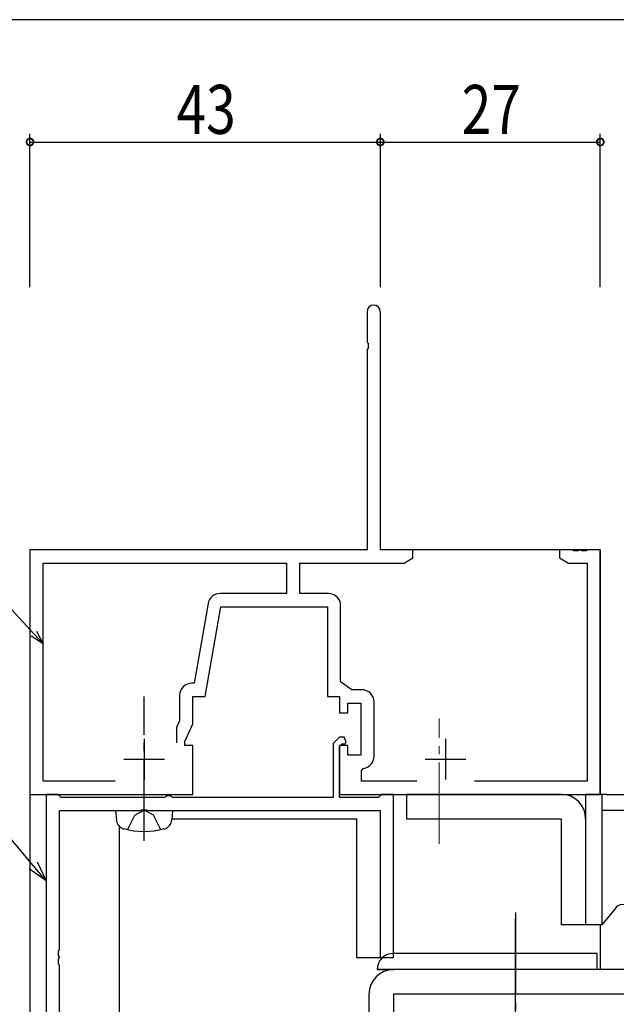
# Model space of a CAD drawing. Extents: x 0 to 1133, y 0 to 806.
# Drawn here: x 133 to 206, y 681 to 802 of the extents above; entities that cross this region are included whole.
import ezdxf

# ---------------------------------------------------------------- set-up
doc = ezdxf.new("R2010")
doc.units = 0
doc.linetypes.add('YCENTER_1', pattern=[13, 10, -1, 1, -1])
doc.linetypes.add('YHIDDEN_1', pattern=[4, 3, -1])
for name, color, linetype in [('YKK_11', 7, 'CONTINUOUS'), ('YKK_12', 2, 'CONTINUOUS'), ('YKK_13', 4, 'CONTINUOUS'), ('YKK_D', 6, 'CONTINUOUS'), ('YKK_ZWAK', 7, 'CONTINUOUS')]:
    doc.layers.add(name, color=color, linetype=linetype)
doc.styles.add('TEXT-B', font='extslim2.shx', dxfattribs={"width": 0.8, "bigfont": 'extfont2.shx'})

# ---------------------------------------------------------------- blocks, each defined once
blk = doc.blocks.new('A201')
at = {"layer": 'YKK_ZWAK', "color": 254, "linetype": 'Continuous'}
blk.add_line((571, 410), (21, 410), dxfattribs=at)

msp = doc.modelspace()

# ---------------------------------------------------------------- linework, layer by layer
at = {"layer": 'YKK_11', "color": 0, "linetype": 'ByBlock', "lineweight": -2}
for p, q in [((175.37, 766.18), (175.37, 762.46)), ((177, 737), (177, 766.18)), ((175.37, 762.46), (175.49, 762.27)), ((175.49, 762.27), (175.49, 761.72)), ((175.49, 761.72), (175.37, 761.54)), ((175.37, 761.54), (175.37, 737)), ((175.37, 737), (134, 737)), ((134, 737), (134, 707)), ((181, 737), (177, 737)), ((181, 736), (181, 737)), ((200.54, 737), (199, 737)), ((199, 737), (199, 736)), ((200.73, 736.88), (200.54, 737)), ((201.27, 736.88), (200.73, 736.88)), ((201.46, 737), (201.27, 736.88)), ((201.54, 737), (201.46, 737)), ((201.73, 736.88), (201.54, 737)), ((202.27, 736.88), (201.73, 736.88)), ((202.46, 737), (202.27, 736.88)), ((204, 737), (202.46, 737)), ((204, 707), (204, 737)), ((135.63, 708.63), (135.63, 735.37)), ((135.63, 735.37), (165.5, 735.37)), ((165.5, 735.37), (165.5, 731.63)), ((167.13, 731.63), (167.13, 735.37)), ((167.13, 735.37), (179.91, 735.37)), ((179.91, 735.37), (181, 736)), ((199, 736), (200.09, 735.37)), ((200.09, 735.37), (202.37, 735.37)), ((202.37, 735.37), (202.37, 708.63)), ((165.5, 731.63), (157.33, 731.63)), ((170.63, 731.63), (167.13, 731.63)), ((155.85, 730.39), (154.13, 720.63)), ((155.5, 719), (157.44, 730)), ((157.44, 730), (170.5, 730)), ((170.5, 730), (170.5, 719)), ((172.13, 720.8), (172.13, 730.13)), ((154.13, 720.63), (153.87, 720.63)), ((173.52, 719.83), (172.13, 720.8)), ((174.73, 719.83), (173.52, 719.83)), ((152.37, 719.13), (152.37, 716.01)), ((154, 715.64), (154, 719)), ((154, 719), (155.5, 719)), ((170.5, 719), (172, 719)), ((172, 719), (172, 717)), ((173, 717), (173, 718.2)), ((173, 718.2), (174.6, 718.2)), ((174.6, 718.2), (174.6, 711.8)), ((176.23, 711.67), (176.23, 718.33)), ((172, 717), (173, 717)), ((152.37, 716.01), (152, 715.21)), ((152, 715.21), (152, 713.3)), ((153, 713.5), (154, 715.64)), ((171.97, 714), (171.2, 713.23)), ((172.54, 714), (171.97, 714)), ((172.81, 713.42), (172.54, 714)), ((153, 713), (153, 713.5)), ((154, 713), (153, 713)), ((154, 707), (154, 713)), ((171.2, 713.23), (171.2, 706.63)), ((172, 712.9), (172.3, 713.2)), ((173, 713), (172, 713)), ((172, 713), (172, 707)), ((172, 706.63), (172, 712.9)), ((172.3, 713.2), (172.67, 713.2)), ((172.67, 713.2), (172.81, 713.42)), ((173, 711.8), (173, 713)), ((174.6, 711.8), (173, 711.8)), ((174.7, 709.89), (174.95, 710.19)), ((174.7, 708.63), (174.7, 709.89)), ((144.46, 708.63), (135.63, 708.63)), ((144.46, 708.63), (135.63, 708.63)), ((181.46, 708.63), (174.7, 708.63)), ((202.37, 708.63), (188.54, 708.63)), ((134, 707), (154, 707)), ((136, 707), (136, 670)), ((137.43, 707), (136, 707)), ((137.63, 706.81), (137.43, 707)), ((137.83, 706.63), (137.63, 706.81)), ((150.47, 706.63), (137.83, 706.63)), ((150.64, 706.71), (150.47, 706.63)), ((150.8, 706.8), (150.64, 706.71)), ((151.2, 706.8), (150.8, 706.8)), ((151.36, 706.71), (151.2, 706.8)), ((151.53, 706.63), (151.36, 706.71)), ((171.2, 706.63), (151.53, 706.63)), ((172, 707), (204, 707)), ((176.77, 706.63), (172, 706.63)), ((176.97, 706.81), (176.77, 706.63)), ((177.17, 707), (176.97, 706.81)), ((178.6, 707), (177.17, 707)), ((178.6, 687), (178.6, 707)), ((137.63, 687.96), (137.63, 705)), ((137.63, 705), (147.54, 705)), ((147.54, 705), (147.73, 705.12)), ((147.73, 705.12), (148.27, 705.12)), ((148.27, 705.12), (148.46, 705)), ((148.46, 705), (176.97, 705)), ((176.97, 705), (176.97, 687)), ((137.51, 687.77), (137.63, 687.96)), ((137.51, 687.22), (137.51, 687.77)), ((137.63, 687.04), (137.51, 687.22)), ((137.51, 686.77), (137.63, 686.96)), ((137.51, 686.22), (137.51, 686.77)), ((137.63, 686.04), (137.51, 686.22)), ((137.63, 686.96), (137.63, 687.04)), ((137.63, 678.1), (137.63, 686.04)), ((176.97, 687), (178.6, 687))]:
    msp.add_line(p, q, dxfattribs=at)
at = {"layer": 'YKK_11', "color": 2}
for p, q in [((148, 713.8), (148, 708.8)), ((185, 713.8), (185, 708.8)), ((145.5, 711.3), (150.5, 711.3)), ((182.5, 711.3), (187.5, 711.3))]:
    msp.add_line(p, q, dxfattribs=at)
at = {"layer": 'YKK_11', "color": 0, "linetype": 'ByBlock', "lineweight": -2}
for centre, radius, start, end in [((176.18, 766.18), 0.815, 360, 180), ((157.33, 730.13), 1.5, 90, 170), ((170.63, 730.13), 1.5, 0, 90), ((153.87, 719.13), 1.5, 90, 180), ((174.73, 718.33), 1.5, 0, 90), ((174.73, 711.67), 1.5, 278.6269, 360)]:
    msp.add_arc(centre, radius, start, end, dxfattribs=at)
at = {"layer": 'YKK_12'}
for p, q in [((134.3, 737), (134, 737)), ((134, 737), (134, 554.01)), ((204, 737), (180.7, 737)), ((204, 737), (204, 707)), ((151.41, 704, 0), (174.1, 704, 0)), ((174.1, 687, 0), (174.1, 704, 0)), ((145, 680), (145, 703.05)), ((204, 691), (204, 685.5)), ((174.1, 687, 0), (178.6, 687))]:
    msp.add_line(p, q, dxfattribs=at)
at = {"layer": 'YKK_13', "linetype": 'YCENTER_1'}
for p, q in [((148, 701.3), (148, 718.98)), ((193.6, 692.5, 0), (193.6, 675.19, 0))]:
    msp.add_line(p, q, dxfattribs=at)
at = {"layer": 'YKK_13', "linetype": 'YCENTER_1', "lineweight": 13}
msp.add_line((184.2, 700.92), (184.2, 716.32), dxfattribs=at)
at = {"layer": 'YKK_13'}
for p, q in [((180.2, 707), (180.2, 704)), ((199.2, 707), (180.2, 707)), ((202.2, 707), (202.2, 691)), ((204.2, 707), (202.2, 707)), ((204.2, 707), (204.2, 691)), ((204.7, 707), (208.7, 707)), ((144.5, 705), (144.6, 703.88)), ((144.5, 705), (151.5, 705)), ((151.5, 705), (151.4, 703.88)), ((180.2, 704), (199.2, 704)), ((199.2, 704), (199.2, 691)), ((202.2, 704), (202.2, 691)), ((204.2, 705.05), (204.7, 705.05)), ((204.7, 705.05), (208.7, 705.05)), ((202.2, 702.2), (202.2, 702.2)), ((202.2, 694.43), (202.2, 694.41)), ((205.93, 693.13), (204.2, 691)), ((193.6, 678.55, 0), (193.6, 691.75, 0)), ((202.2, 691), (199.2, 691)), ((204.2, 691), (202.2, 691)), ((203.6, 687.5, 0), (178.6, 687.5, 0)), ((203.6, 685.5, 0), (203.6, 687.5, 0)), ((203.6, 685.5, 0), (176.6, 685.5, 0)), ((176.64, 685.5, 0), (178.64, 685.5, 0)), ((297.6, 685.5, 0), (178.6, 685.5, 0)), ((175.6, 682.5, 0), (175.6, 658.5, 0)), ((178.6, 682.5, 0), (178.6, 658.5, 0)), ((297.6, 682.5, 0), (178.6, 682.5, 0))]:
    msp.add_line(p, q, dxfattribs=at)
at = {"layer": 'YKK_13', "linetype": 'YHIDDEN_1'}
for p, q in [((145.95, 702.64), (146.86, 704.45)), ((146.86, 704.45), (148, 705.06)), ((149.15, 704.45), (148, 705.06)), ((150.05, 702.64), (149.15, 704.45))]:
    msp.add_line(p, q, dxfattribs=at)
at = {"layer": 'YKK_13'}
for centre, radius, start, end in [((199.2, 704), 3, 0, 90), ((204.69, 704.5), 2.5, 100.5602, 101.282), ((204.69, 704.5), 2.5, 100.5602, 101.2819), ((204.69, 704.5), 2.5, 99.8548, 100.5766), ((204.69, 704.5), 2.5, 99.8548, 100.5766), ((204.69, 704.5), 2.5, 99.1496, 99.8714), ((204.69, 704.5), 2.5, 99.1496, 99.8714), ((204.69, 704.5), 2.5, 98.4446, 99.1663), ((204.69, 704.5), 2.5, 98.4445, 99.1663), ((204.69, 704.5), 2.5, 97.7396, 98.4614), ((204.69, 704.5), 2.5, 97.7396, 98.4614), ((204.7, 704.5), 2.5, 97.0348, 97.7566), ((204.7, 704.5), 2.5, 97.0348, 97.7566), ((204.7, 704.5), 2.5, 96.3301, 97.0519), ((204.7, 704.5), 2.5, 96.3301, 97.0519), ((204.7, 704.5), 2.5, 95.6256, 96.3473), ((204.7, 704.5), 2.5, 95.6255, 96.3473), ((204.7, 704.5), 2.5, 94.9211, 95.6428), ((204.7, 704.5), 2.5, 94.921, 95.6428), ((204.7, 704.5), 2.5, 94.2166, 94.9384), ((204.7, 704.5), 2.5, 94.2166, 94.9384), ((204.7, 704.5), 2.5, 93.5123, 94.234), ((204.7, 704.5), 2.5, 93.5123, 94.234), ((204.7, 704.5), 2.5, 92.808, 93.5298), ((204.7, 704.5), 2.5, 92.808, 93.5297), ((204.7, 704.5), 2.5, 92.1037, 92.8255), ((204.7, 704.5), 2.5, 92.1037, 92.8255), ((204.7, 704.5), 2.5, 91.3995, 92.1213), ((204.7, 704.5), 2.5, 91.3995, 92.1213), ((204.7, 704.5), 2.5, 90.6954, 91.4171), ((204.7, 704.5), 2.5, 90.6954, 91.4171), ((204.7, 704.5), 2.5, 89.9912, 90.713), ((204.7, 704.5), 2.5, 89.9912, 90.713), ((145.89, 703.99), 1.3, 185, 254.1191), ((148, 711.45), 9, 254.1191, 285.8809), ((150.11, 703.99), 1.3, 285.8809, 355), ((206.7, 692.5), 1, 0, 141.0233), ((178.6, 685.5, 0), 2, 90, 180), ((178.6, 682.5, 0), 3, 90, 180)]:
    msp.add_arc(centre, radius, start, end, dxfattribs=at)
at = {"layer": 'YKK_D'}
for p, q in [((134, 769.18), (134, 788)), ((177, 769.18), (177, 788)), ((177, 769.18), (177, 788)), ((204, 769.18), (204, 788)), ((134, 787), (177, 787)), ((177, 787), (204, 787)), ((134.48, 726.7), (114.77, 748)), ((134.39, 698.29), (119.17, 716.32))]:
    msp.add_line(p, q, dxfattribs=at)
at = {"layer": 'YKK_D', "linetype": 'ByBlock', "lineweight": -2}
for p, q in [((134.81, 727.01), (135.63, 725.45)), ((135.63, 725.45), (134.14, 726.39)), ((135.63, 725.45), (134.48, 726.7)), ((136, 696.38), (134.39, 698.29)), ((134.9, 698.72), (136, 696.38)), ((136, 696.38), (133.88, 697.86))]:
    msp.add_line(p, q, dxfattribs=at)
at = {"layer": 'YKK_D', "linetype": 'ByBlock', "const_width": 0.85}
for points in [[(134.11, 787, 1), (133.89, 787, 1)], [(176.89, 787, 1), (177.11, 787, 1)], [(177.11, 787, 1), (176.89, 787, 1)], [(203.89, 787, 1), (204.11, 787, 1)]]:
    msp.add_lwpolyline(points, format="xyb", close=True, dxfattribs=at)

# ---------------------------------------------------------------- block references
at = {"layer": 'YKK_ZWAK', "xscale": 2, "yscale": 2, "zscale": 2}
msp.add_blockref('A201', (-38, -18), dxfattribs=at)

# ---------------------------------------------------------------- texts
at = {"layer": 'YKK_D', "style": 'TEXT-B', "width": 0.8}
for s, p in [('43', (151.98, 788)), ('27', (186.98, 788))]:
    msp.add_text(s, height=6, dxfattribs=at).set_placement(p)

doc.saveas('drawing.dxf')
